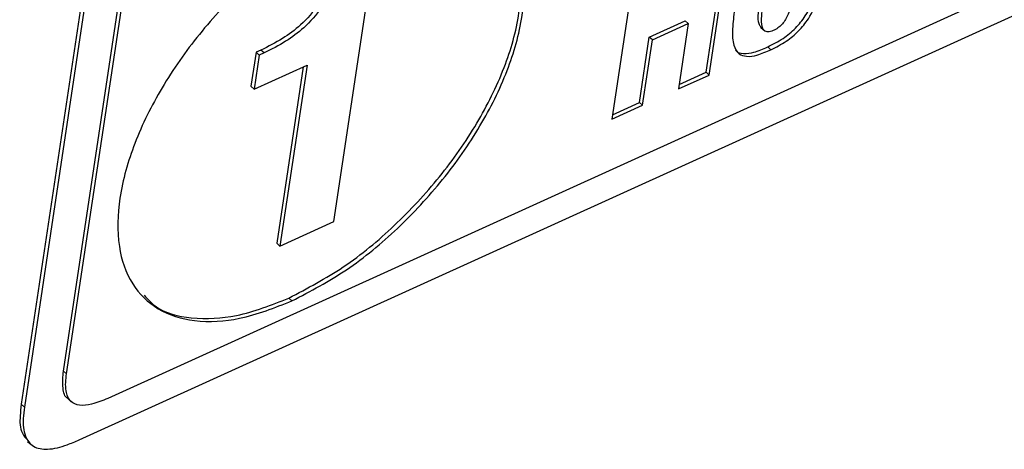
# Paper-space layout 'SHEET 2' of a CAD drawing. Units: inches. Extents: x 0.1 to 10.8, y 0.2 to 8.4.
# Drawn here: x 8.8 to 9.1, y 6.1 to 6.2 of the extents above; entities that cross this region are included whole.
import ezdxf

# ---------------------------------------------------------------- set-up
doc = ezdxf.new("R2010")
doc.units = ezdxf.units.IN
doc.header["$MEASUREMENT"] = 0

psp = doc.layouts.new('SHEET 2')

# ---------------------------------------------------------------- linework, layer by layer
at = {"color": 7, "linetype": 'Continuous', "lineweight": 25}
for p, q in [((8.91477735, 6.74043207), (8.82160978, 6.11964397)), ((8.91555812, 6.7397228), (8.82239056, 6.1189347)), ((9.28408551, 6.32119743), (8.84330014, 6.12111942)), ((8.83616309, 6.11072366), (9.2870114, 6.31536941)), ((8.99355404, 6.20296933), (8.99892631, 6.23876541)), ((8.99433481, 6.20226006), (8.99987838, 6.23919763)), ((8.90009567, 6.16550626), (8.90974282, 6.22978643)), ((8.97540407, 6.22808849), (8.9698605, 6.19115077)), ((8.83218998, 6.12798701), (8.84703856, 6.22692515)), ((8.83297075, 6.12727774), (8.84781933, 6.22621573)), ((8.97926935, 6.21176688), (8.98828664, 6.21586001)), ((8.98005016, 6.21105761), (8.98906741, 6.21515074)), ((8.98906741, 6.21515074), (8.9866063, 6.19875198)), ((8.98906741, 6.21515074), (8.98828664, 6.21586001)), ((9.00730172, 6.21420431), (9.0082777, 6.21331772)), ((8.97680824, 6.19536827), (8.97926935, 6.21176688)), ((8.97758901, 6.19465885), (8.98005016, 6.21105761)), ((8.98005016, 6.21105761), (8.97926935, 6.21176688)), ((8.88056327, 6.20796005), (8.87928248, 6.19942591)), ((8.88178716, 6.20851547), (8.88056327, 6.20796005)), ((8.88134404, 6.20725077), (8.88056327, 6.20796005)), ((8.88256793, 6.20780619), (8.88134404, 6.20725077)), ((8.88256793, 6.20780619), (8.88178716, 6.20851547)), ((9.00979136, 6.20860156), (9.00901059, 6.20931083)), ((8.88134404, 6.20725077), (8.88006326, 6.19871663)), ((8.88006326, 6.19871663), (8.89334447, 6.20474515)), ((8.89239235, 6.20431293), (8.8857507, 6.16005853)), ((8.89334447, 6.20474515), (8.88653147, 6.15934926)), ((8.98677761, 6.19989347), (8.99355404, 6.20296933)), ((8.99433481, 6.20226006), (8.99355404, 6.20296933)), ((8.9866063, 6.19875198), (8.99433481, 6.20226006)), ((8.88006326, 6.19871663), (8.87928248, 6.19942591)), ((8.9700318, 6.19229227), (8.97680824, 6.19536827)), ((8.97758901, 6.19465885), (8.97680824, 6.19536827)), ((8.9698605, 6.19115077), (8.97758901, 6.19465885)), ((8.88653147, 6.15934926), (8.90009567, 6.16550626)), ((8.88653147, 6.15934926), (8.8857507, 6.16005853)), ((8.88955589, 6.14557698), (8.88877512, 6.14628625)), ((8.83297075, 6.12727774), (8.83218998, 6.12798701)), ((8.8332808, 6.12110138), (8.83425674, 6.12021479)), ((8.82160978, 6.11964397), (8.82239056, 6.1189347)), ((8.82319435, 6.11034497), (8.82407273, 6.10954697))]:
    psp.add_line(p, q, dxfattribs=at)
for points, knots in [([(8.88955589, 6.14557698), (8.89421528, 6.14803449), (8.90374469, 6.15306062), (8.91633565, 6.16360038), (8.92762281, 6.17570617), (8.93695959, 6.18901918), (8.94387673, 6.2028368), (8.94776099, 6.21635437), (8.94825219, 6.22860065), (8.94497829, 6.23872157), (8.93793489, 6.24563518), (8.92809999, 6.24852857), (8.91633057, 6.24770674), (8.90848087, 6.24460966), (8.90416299, 6.24290606)], [0, 0, 0, 0, 0.098016459, 0.200463872, 0.304325996, 0.406163114, 0.502661867, 0.591297485, 0.666645729, 0.728178608, 0.783937398, 0.843315278, 0.913812624, 1, 1, 1, 1]), ([(8.90416299, 6.24290606), (8.89950351, 6.2404485), (8.88997394, 6.23542228), (8.87738281, 6.22488241), (8.86609553, 6.21277658), (8.85675866, 6.19946358), (8.84984149, 6.1856459), (8.84595729, 6.17212832), (8.84546607, 6.15988205), (8.84873996, 6.14976116), (8.85578343, 6.14284751), (8.8656185, 6.13995438), (8.87738808, 6.14077611), (8.88523793, 6.14387331), (8.88955589, 6.14557698)], [0, 0, 0, 0, 0.098017547, 0.200465814, 0.304327453, 0.406164054, 0.502662069, 0.591297889, 0.666644646, 0.728177054, 0.783935744, 0.843313536, 0.913811482, 1, 1, 1, 1]), ([(8.88877512, 6.14628625), (8.89343449, 6.14874374), (8.90296385, 6.15376982), (8.91555514, 6.16430995), (8.92684102, 6.17641432), (8.93618242, 6.18973243), (8.94308358, 6.20353269), (8.9470198, 6.21710644), (8.94735713, 6.22918664), (8.94487408, 6.23848372), (8.94099669, 6.24177852), (8.93966753, 6.24290796)], [0, 0, 0, 0, 0.128922587, 0.263673279, 0.400284761, 0.534232551, 0.661159008, 0.777743986, 0.876849515, 0.957784677, 1, 1, 1, 1]), ([(9.00979136, 6.20860156), (9.01110566, 6.20926639), (9.01362888, 6.21054273), (9.01682493, 6.21320859), (9.0197812, 6.21686534), (9.02214094, 6.22198099), (9.02344442, 6.22823885), (9.02404303, 6.23369263), (9.02343399, 6.23813723), (9.02067972, 6.23978098), (9.01756036, 6.23933634), (9.01544712, 6.23842537), (9.0141857, 6.23788161)], [0, 0, 0, 0, 0.099386862, 0.190803772, 0.279120705, 0.415605026, 0.56771023, 0.706808512, 0.795959501, 0.843699881, 0.906702525, 1, 1, 1, 1]), ([(9.00901059, 6.20931083), (9.01032493, 6.20997571), (9.01284822, 6.21125215), (9.01604375, 6.21391734), (9.01900224, 6.21757691), (9.02134863, 6.22267561), (9.02270976, 6.22900668), (9.0231305, 6.23423459), (9.02292845, 6.23850136), (9.02161663, 6.23922824), (9.02147256, 6.23930807)], [0, 0, 0, 0, 0.123162303, 0.236448073, 0.345892285, 0.515026543, 0.703518531, 0.875892066, 0.986369858, 1, 1, 1, 1]), ([(8.89897776, 6.22596376), (8.89814872, 6.22389702), (8.89647457, 6.21972344), (8.89212244, 6.21493468), (8.88716731, 6.21118034), (8.88362736, 6.20942695), (8.88178716, 6.20851547)], [0, 0, 0, 0, 0.263037353, 0.531180374, 0.756290046, 1, 1, 1, 1]), ([(8.89975853, 6.22525449), (8.89892951, 6.22318769), (8.89725542, 6.21901406), (8.89290316, 6.2142254), (8.88794809, 6.21047107), (8.88440813, 6.20871767), (8.88256793, 6.20780619)], [0, 0, 0, 0, 0.263042388, 0.531180777, 0.756290256, 1, 1, 1, 1]), ([(9.01596016, 6.22504373), (9.01571027, 6.2235229), (9.01527025, 6.22084499), (9.01432787, 6.21776903), (9.01334654, 6.21592014), (9.01254107, 6.214866), (9.01155449, 6.21399265), (9.01040179, 6.21337261), (9.00923588, 6.21296564), (9.00812065, 6.21327639), (9.00735052, 6.21481299), (9.0074965, 6.21761434), (9.00782292, 6.22001364), (9.00801671, 6.22143812)], [0, 0, 0, 0, 0.192908154, 0.339675943, 0.39982624, 0.453998072, 0.504935449, 0.563266292, 0.617655274, 0.655529777, 0.695669222, 0.819318293, 1, 1, 1, 1]), ([(9.00741194, 6.2141276), (9.0072352, 6.21437625), (9.00647815, 6.21544128), (9.00676559, 6.21837805), (9.00706072, 6.2207432), (9.00723594, 6.22214739)], [0, 0, 0, 0, 0.110119389, 0.471676164, 1, 1, 1, 1]), ([(9.00060987, 6.21807612), (9.00040777, 6.21647641), (9.00005745, 6.2137036), (9.00018565, 6.21006117), (9.00150735, 6.2074753), (9.00393587, 6.20675447), (9.00670443, 6.2072626), (9.00865197, 6.20810735), (9.00979136, 6.20860156)], [0, 0, 0, 0, 0.251434901, 0.435820093, 0.567236014, 0.668843427, 0.806260208, 1, 1, 1, 1]), ([(9.00092414, 6.2085514), (9.0009709, 6.2084698), (9.00134469, 6.2078175), (9.00323949, 6.20754326), (9.00588854, 6.20793879), (9.00785824, 6.20880441), (9.00901059, 6.20931083)], [0, 0, 0, 0, 0.032482335, 0.259643028, 0.566861668, 1, 1, 1, 1]), ([(8.8524891, 6.14699347), (8.85335324, 6.14604489), (8.85638561, 6.14271619), (8.86497348, 6.14080925), (8.87656147, 6.14143624), (8.88444088, 6.14456514), (8.88877512, 6.14628625)], [0, 0, 0, 0, 0.098714393, 0.346401601, 0.640474221, 1, 1, 1, 1]), ([(8.83339178, 6.12103054), (8.83337069, 6.12103979), (8.8324587, 6.12143961), (8.83183437, 6.12434204), (8.83205719, 6.126626), (8.83218998, 6.12798701)], [0, 0, 0, 0, 0.00947549, 0.409746557, 1, 1, 1, 1]), ([(8.84330014, 6.12111942), (8.84198122, 6.12057365), (8.8397149, 6.11963583), (8.83646844, 6.11913167), (8.83369095, 6.12021416), (8.83250381, 6.12347269), (8.8327964, 6.12585695), (8.83297075, 6.12727774)], [0, 0, 0, 0, 0.2538509828, 0.436196862, 0.5725908199, 0.7453063875, 1, 1, 1, 1]), ([(8.82160978, 6.11964397), (8.82150273, 6.11869143), (8.82123395, 6.11629995), (8.82120186, 6.11278174), (8.82279468, 6.11109806), (8.82335506, 6.11050572)], [0, 0, 0, 0, 0.300251375, 0.753817587, 1, 1, 1, 1]), ([(8.82239056, 6.1189347), (8.82227563, 6.117973), (8.8219871, 6.11555865), (8.82213854, 6.11194437), (8.82451091, 6.10863908), (8.82873984, 6.10813611), (8.83257971, 6.10919555), (8.83514921, 6.1102913), (8.83616309, 6.11072366)], [0, 0, 0, 0, 0.129511838, 0.325139146, 0.469548248, 0.627745329, 0.853113709, 1, 1, 1, 1])]:
    psp.add_open_spline(points, degree=3, knots=knots, dxfattribs=at)

doc.saveas('drawing.dxf')
